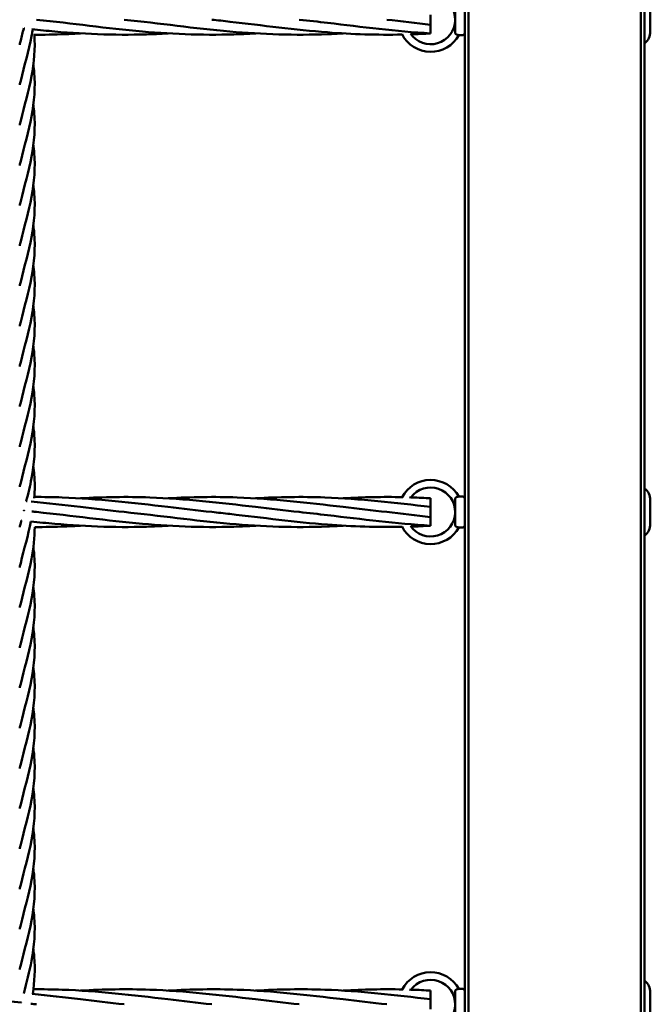
# Model space of a CAD drawing. Units: millimetres. Extents: x 1200 to 7200, y 720 to 5220.
# Drawn here: x 5354 to 5687, y 2585 to 3105 of the extents above; entities that cross this region are included whole.
import ezdxf

# ---------------------------------------------------------------- set-up
doc = ezdxf.new("R2010")
doc.units = ezdxf.units.MM
doc.header["$LTSCALE"] = 20
doc.layers.add('Visible (ISO)', color=7, linetype='Continuous', lineweight=50)

msp = doc.modelspace()

# ---------------------------------------------------------------- linework, layer by layer
at = {"layer": 'Visible (ISO)'}
for p, q in [((5682.25, 3723.44), (5682.25, 2227.44)), ((5684.25, 2227.44), (5684.25, 3723.44)), ((5589.25, 3630.44), (5589.25, 2320.44)), ((5591.25, 2318.44), (5591.25, 3632.44)), ((5584.25, 3112.31), (5584.25, 3098.57)), ((5687.25, 3111.69), (5687.25, 3099.18)), ((5571.25, 3108.09), (5571.25, 3102.79)), ((5571.25, 3102.79), (5571.25, 3102.17)), ((5571.25, 3102.17), (5571.25, 3098.2)), ((5588.25, 3097.29), (5586.11, 3097.29)), ((5571.25, 2852.68), (5571.25, 2848.09)), ((5584.25, 2852.31), (5584.25, 2838.57)), ((5588.25, 2853.59), (5586.11, 2853.59)), ((5687.25, 2851.69), (5687.25, 2839.18)), ((5571.25, 2848.09), (5571.25, 2842.79)), ((5571.25, 2842.79), (5571.25, 2842.17)), ((5571.25, 2842.17), (5571.25, 2838.2)), ((5588.25, 2837.29), (5586.11, 2837.29)), ((5571.25, 2592.68), (5571.25, 2588.09)), ((5584.25, 2592.31), (5584.25, 2578.57)), ((5588.25, 2593.59), (5586.11, 2593.59)), ((5687.25, 2591.69), (5687.25, 2579.18)), ((5571.25, 2588.09), (5571.25, 2582.79))]:
    msp.add_line(p, q, dxfattribs=at)
for centre, radius, start, end in [((5571.25, 3105.44), 12.95, 214.2879, 143.348), ((5571.25, 3105.44), 16.95, 206.9581, 331.2509), ((5588.25, 3098.29), 1, 270, 0), ((5679.25, 3099.18), 8, 308.6822, 0), ((5571.25, 2845.44), 16.95, 28.7491, 152.3842), ((5571.25, 2845.44), 12.95, 214.2879, 143.348), ((5679.25, 2851.69), 8, 0, 51.3178), ((5588.25, 2852.59), 1, 0, 90), ((5571.25, 2845.44), 16.95, 206.9581, 331.2509), ((5588.25, 2838.29), 1, 270, 0), ((5679.25, 2839.18), 8, 308.6822, 0), ((5571.25, 2585.44), 16.95, 28.7491, 152.3842), ((5571.25, 2585.44), 12.95, 214.2879, 143.348), ((5679.25, 2591.69), 8, 0, 51.3178), ((5588.25, 2592.59), 1, 0, 90)]:
    msp.add_arc(centre, radius, start, end, dxfattribs=at)
for points, knots in [([(5478.86, 3098.21), (5476.11, 3098.04), (5473.37, 3097.9), (5453.45, 3097.11), (5436.23, 3097.69), (5400.45, 3100.86), (5381.8, 3103.51), (5363.2, 3105.44)], [4.644274, 4.644274, 4.644274, 4.644274, 5.473018, 5.473018, 10.664106, 10.664106, 16.284101, 16.284101, 16.284101, 16.284101]), ([(5525.04, 3098.21), (5522.31, 3098.04), (5519.58, 3097.9), (5499.68, 3097.11), (5482.46, 3097.69), (5446.68, 3100.86), (5428.03, 3103.51), (5409.43, 3105.44)], [4.649808, 4.649808, 4.649808, 4.649808, 5.473018, 5.473018, 10.664106, 10.664106, 16.284101, 16.284101, 16.284101, 16.284101]), ([(5556.22, 3097.6), (5543.1, 3097.33), (5529.97, 3097.74), (5499.68, 3100.11), (5482.46, 3102.42), (5462.07, 3104.75), (5458.87, 3105.11), (5455.66, 3105.44)], [1.512782, 1.512782, 1.512782, 1.512782, 5.473018, 5.473018, 10.664106, 10.664106, 11.6326, 11.6326, 11.6326, 11.6326]), ([(5571.25, 3098.2), (5553.13, 3099.29), (5534.97, 3101.63), (5511.87, 3104.35), (5506.88, 3104.92), (5501.9, 3105.44)], [0, 0, 0, 0, 5.473018, 5.473018, 6.98001, 6.98001, 6.98001, 6.98001]), ([(5356.39, 3100.89), (5355.83, 3098.75), (5355.28, 3096.6), (5354.59, 3093.71), (5354.41, 3092.97), (5354.25, 3092.22)], [6.7598038, 6.7598038, 6.7598038, 6.7598038, 7.4232817, 7.4232817, 7.6546038, 7.6546038, 7.6546038, 7.6546038]), ([(5361.12, 3100.36), (5360.94, 3099.18), (5360.74, 3098), (5359.01, 3088.98), (5356.64, 3081.07), (5354.59, 3072.48), (5354.41, 3071.74), (5354.25, 3070.99)], [4.627732, 4.627732, 4.627732, 4.627732, 4.992956, 4.992956, 7.423282, 7.423282, 7.654604, 7.654604, 7.654604, 7.654604]), ([(5432.62, 3098.21), (5429.88, 3098.04), (5427.14, 3097.9), (5407.21, 3097.11), (5389.99, 3097.69), (5368.76, 3099.57), (5364.7, 3099.98), (5360.64, 3100.41)], [4.644274, 4.644274, 4.644274, 4.644274, 5.473018, 5.473018, 10.664106, 10.664106, 11.889132, 11.889132, 11.889132, 11.889132]), ([(5362.02, 3097.51), (5362.49, 3090.22), (5361.9, 3082.87), (5359.01, 3067.75), (5356.64, 3059.83), (5354.59, 3051.25), (5354.41, 3050.5), (5354.25, 3049.76)], [2.735212, 2.735212, 2.735212, 2.735212, 4.992956, 4.992956, 7.423282, 7.423282, 7.654604, 7.654604, 7.654604, 7.654604]), ([(5386.39, 3098.21), (5383.65, 3098.04), (5380.9, 3097.9), (5372.61, 3097.57), (5367.06, 3097.48), (5361.5, 3097.51)], [4.644274, 4.644274, 4.644274, 4.644274, 5.473018, 5.473018, 7.149508, 7.149508, 7.149508, 7.149508]), ([(5584.25, 3098.57), (5584.25, 3098.44), (5584.27, 3098.32), (5584.36, 3098.08), (5584.43, 3097.96), (5584.6, 3097.75), (5584.71, 3097.67), (5584.89, 3097.56), (5584.96, 3097.53), (5585.1, 3097.48), (5585.17, 3097.46), (5585.25, 3097.45)], [0.5851567, 0.5851567, 0.5851567, 0.5851567, 0.6229484, 0.6229484, 0.6648249, 0.6648249, 0.7072171, 0.7072171, 0.7324875, 0.7324875, 0.7586155, 0.7586155, 0.7586155, 0.7586155]), ([(5585.25, 3097.45), (5585.3, 3097.44), (5585.36, 3097.43), (5585.61, 3097.39), (5585.77, 3097.36), (5586, 3097.31), (5586.07, 3097.29), (5586.1, 3097.29), (5586.11, 3097.29), (5586.11, 3097.29)], [-0.4962853, -0.4962853, -0.4962853, -0.4962853, -0.4747241, -0.4747241, -0.398131, -0.398131, -0.3220918, -0.3220918, -0.3023775, -0.3023775, -0.3023775, -0.3023775]), ([(5361.47, 3081.64), (5361.65, 3080.3), (5361.8, 3078.96), (5362.56, 3069.89), (5361.99, 3062.08), (5359.01, 3046.52), (5356.64, 3038.6), (5354.59, 3030.01), (5354.41, 3029.27), (5354.25, 3028.52)], [2.182004, 2.182004, 2.182004, 2.182004, 2.596604, 2.596604, 4.992956, 4.992956, 7.423282, 7.423282, 7.654604, 7.654604, 7.654604, 7.654604]), ([(5361.47, 3060.4), (5361.65, 3059.06), (5361.8, 3057.72), (5362.56, 3048.66), (5361.99, 3040.85), (5359.01, 3025.28), (5356.64, 3017.37), (5354.59, 3008.78), (5354.41, 3008.04), (5354.25, 3007.29)], [2.182004, 2.182004, 2.182004, 2.182004, 2.596604, 2.596604, 4.992956, 4.992956, 7.423282, 7.423282, 7.654604, 7.654604, 7.654604, 7.654604]), ([(5361.47, 3039.17), (5361.65, 3037.83), (5361.8, 3036.49), (5362.56, 3027.42), (5361.99, 3019.62), (5359.01, 3004.05), (5356.64, 2996.13), (5354.59, 2987.55), (5354.41, 2986.8), (5354.25, 2986.06)], [2.182004, 2.182004, 2.182004, 2.182004, 2.596604, 2.596604, 4.992956, 4.992956, 7.423282, 7.423282, 7.654604, 7.654604, 7.654604, 7.654604]), ([(5361.47, 3017.94), (5361.65, 3016.6), (5361.8, 3015.26), (5362.56, 3006.19), (5361.99, 2998.38), (5359.01, 2982.82), (5356.64, 2974.9), (5354.59, 2966.31), (5354.41, 2965.57), (5354.25, 2964.82)], [2.182004, 2.182004, 2.182004, 2.182004, 2.596604, 2.596604, 4.992956, 4.992956, 7.423282, 7.423282, 7.654604, 7.654604, 7.654604, 7.654604]), ([(5361.47, 2996.7), (5361.65, 2995.36), (5361.8, 2994.02), (5362.56, 2984.96), (5361.99, 2977.15), (5359.01, 2961.58), (5356.64, 2953.67), (5354.59, 2945.08), (5354.41, 2944.34), (5354.25, 2943.59)], [2.182004, 2.182004, 2.182004, 2.182004, 2.596604, 2.596604, 4.992956, 4.992956, 7.423282, 7.423282, 7.654604, 7.654604, 7.654604, 7.654604]), ([(5361.47, 2975.47), (5361.65, 2974.13), (5361.8, 2972.79), (5362.56, 2963.72), (5361.99, 2955.92), (5359.01, 2940.35), (5356.64, 2932.43), (5354.59, 2923.85), (5354.41, 2923.1), (5354.25, 2922.36)], [2.182004, 2.182004, 2.182004, 2.182004, 2.596604, 2.596604, 4.992956, 4.992956, 7.423282, 7.423282, 7.654604, 7.654604, 7.654604, 7.654604]), ([(5361.47, 2954.24), (5361.65, 2952.9), (5361.8, 2951.56), (5362.56, 2942.49), (5361.99, 2934.68), (5359.01, 2919.12), (5356.64, 2911.2), (5354.59, 2902.61), (5354.41, 2901.87), (5354.25, 2901.12)], [2.182004, 2.182004, 2.182004, 2.182004, 2.596604, 2.596604, 4.992956, 4.992956, 7.423282, 7.423282, 7.654604, 7.654604, 7.654604, 7.654604]), ([(5361.47, 2933), (5361.65, 2931.66), (5361.8, 2930.32), (5362.56, 2921.26), (5361.99, 2913.45), (5359.01, 2897.88), (5356.64, 2889.97), (5354.59, 2881.38), (5354.41, 2880.64), (5354.25, 2879.89)], [2.182004, 2.182004, 2.182004, 2.182004, 2.596604, 2.596604, 4.992956, 4.992956, 7.423282, 7.423282, 7.654604, 7.654604, 7.654604, 7.654604]), ([(5361.47, 2911.77), (5361.65, 2910.43), (5361.8, 2909.09), (5362.56, 2900.02), (5361.99, 2892.22), (5359.01, 2876.65), (5356.64, 2868.73), (5354.59, 2860.15), (5354.41, 2859.4), (5354.25, 2858.66)], [2.182004, 2.182004, 2.182004, 2.182004, 2.596604, 2.596604, 4.992956, 4.992956, 7.423282, 7.423282, 7.654604, 7.654604, 7.654604, 7.654604]), ([(5361.47, 2890.54), (5361.65, 2889.2), (5361.8, 2887.86), (5362.56, 2878.79), (5361.99, 2870.98), (5359.74, 2859.22), (5358.74, 2855.16), (5357.69, 2851.1)], [2.182004, 2.182004, 2.182004, 2.182004, 2.596604, 2.596604, 4.992956, 4.992956, 6.245071, 6.245071, 6.245071, 6.245071]), ([(5361.47, 2869.3), (5361.65, 2867.96), (5361.8, 2866.62), (5362.26, 2861.14), (5362.26, 2856.98), (5361.95, 2852.81)], [2.182004, 2.182004, 2.182004, 2.182004, 2.596604, 2.596604, 3.881397, 3.881397, 3.881397, 3.881397]), ([(5361.99, 2853.37), (5366.89, 2853.39), (5371.8, 2853.32), (5395.3, 2852.47), (5413.95, 2850.32), (5432.55, 2848.09)], [9.183855, 9.183855, 9.183855, 9.183855, 10.664106, 10.664106, 16.284101, 16.284101, 16.284101, 16.284101]), ([(5386.39, 2852.67), (5398.57, 2853.38), (5410.76, 2853.58), (5441.53, 2852.47), (5460.18, 2850.32), (5478.78, 2848.09)], [6.98685, 6.98685, 6.98685, 6.98685, 10.664106, 10.664106, 16.284101, 16.284101, 16.284101, 16.284101]), ([(5432.62, 2852.67), (5444.8, 2853.38), (5456.99, 2853.58), (5487.76, 2852.47), (5506.41, 2850.32), (5525.01, 2848.09)], [6.98685, 6.98685, 6.98685, 6.98685, 10.664106, 10.664106, 16.284101, 16.284101, 16.284101, 16.284101]), ([(5478.85, 2852.67), (5491.04, 2853.38), (5503.23, 2853.58), (5534, 2852.47), (5552.65, 2850.32), (5571.25, 2848.09)], [6.98685, 6.98685, 6.98685, 6.98685, 10.664106, 10.664106, 16.284101, 16.284101, 16.284101, 16.284101]), ([(5560.14, 2853.19), (5560.64, 2853.18), (5561.13, 2853.16), (5564.83, 2853.03), (5568.04, 2852.87), (5571.25, 2852.68)], [10.513902, 10.513902, 10.513902, 10.513902, 10.664106, 10.664106, 11.6326, 11.6326, 11.6326, 11.6326]), ([(5585.25, 2853.43), (5585.11, 2853.41), (5584.97, 2853.37), (5584.72, 2853.22), (5584.61, 2853.13), (5584.43, 2852.93), (5584.36, 2852.81), (5584.27, 2852.57), (5584.25, 2852.44), (5584.25, 2852.31)], [0, 0, 0, 0, 0.048839, 0.048839, 0.0905111, 0.0905111, 0.1277354, 0.1277354, 0.1620317, 0.1620317, 0.1620317, 0.1620317]), ([(5586.11, 2853.59), (5586.11, 2853.59), (5586.08, 2853.59), (5585.96, 2853.56), (5585.84, 2853.53), (5585.56, 2853.48), (5585.41, 2853.45), (5585.25, 2853.43)], [-0.3023775, -0.3023775, -0.3023775, -0.3023775, -0.2462919, -0.2462919, -0.169947, -0.169947, -0.1083051, -0.1083051, -0.1083051, -0.1083051]), ([(5478.86, 2838.21), (5476.11, 2838.04), (5473.37, 2837.9), (5453.45, 2837.11), (5436.23, 2837.69), (5400.45, 2840.86), (5381.8, 2843.51), (5363.2, 2845.44)], [4.644274, 4.644274, 4.644274, 4.644274, 5.473018, 5.473018, 10.664106, 10.664106, 16.284101, 16.284101, 16.284101, 16.284101]), ([(5525.04, 2838.21), (5522.31, 2838.04), (5519.58, 2837.9), (5499.68, 2837.11), (5482.46, 2837.69), (5446.68, 2840.86), (5428.03, 2843.51), (5409.43, 2845.44)], [4.649808, 4.649808, 4.649808, 4.649808, 5.473018, 5.473018, 10.664106, 10.664106, 16.284101, 16.284101, 16.284101, 16.284101]), ([(5556.22, 2837.6), (5543.1, 2837.33), (5529.97, 2837.74), (5499.68, 2840.11), (5482.46, 2842.42), (5462.07, 2844.75), (5458.87, 2845.11), (5455.66, 2845.44)], [1.512782, 1.512782, 1.512782, 1.512782, 5.473018, 5.473018, 10.664106, 10.664106, 11.6326, 11.6326, 11.6326, 11.6326]), ([(5571.25, 2838.2), (5553.13, 2839.29), (5534.97, 2841.63), (5511.87, 2844.35), (5506.88, 2844.92), (5501.9, 2845.44)], [0, 0, 0, 0, 5.473018, 5.473018, 6.98001, 6.98001, 6.98001, 6.98001]), ([(5355.1, 2841.02), (5354.99, 2840.57), (5354.88, 2840.11), (5354.59, 2838.91), (5354.41, 2838.17), (5354.25, 2837.42)], [7.2827684, 7.2827684, 7.2827684, 7.2827684, 7.4232817, 7.4232817, 7.6546038, 7.6546038, 7.6546038, 7.6546038]), ([(5360.2, 2840.46), (5358.7, 2833.13), (5356.52, 2825.74), (5354.59, 2817.68), (5354.41, 2816.94), (5354.25, 2816.19)], [5.154353, 5.154353, 5.154353, 5.154353, 7.423282, 7.423282, 7.654604, 7.654604, 7.654604, 7.654604]), ([(5432.62, 2838.21), (5429.88, 2838.04), (5427.14, 2837.9), (5407.21, 2837.11), (5389.99, 2837.69), (5368.59, 2839.58), (5364.36, 2840.01), (5360.13, 2840.47)], [4.644274, 4.644274, 4.644274, 4.644274, 5.473018, 5.473018, 10.664106, 10.664106, 11.940454, 11.940454, 11.940454, 11.940454]), ([(5362.18, 2837.51), (5362.17, 2831.93), (5361.57, 2826.34), (5359.01, 2812.95), (5356.64, 2805.03), (5354.59, 2796.45), (5354.41, 2795.7), (5354.25, 2794.96)], [3.271271, 3.271271, 3.271271, 3.271271, 4.992956, 4.992956, 7.423282, 7.423282, 7.654604, 7.654604, 7.654604, 7.654604]), ([(5386.39, 2838.21), (5383.65, 2838.04), (5380.9, 2837.9), (5372.84, 2837.58), (5367.52, 2837.49), (5362.19, 2837.51)], [4.644274, 4.644274, 4.644274, 4.644274, 5.473018, 5.473018, 7.080288, 7.080288, 7.080288, 7.080288]), ([(5584.25, 2838.57), (5584.25, 2838.44), (5584.27, 2838.32), (5584.36, 2838.08), (5584.43, 2837.96), (5584.6, 2837.75), (5584.71, 2837.67), (5584.89, 2837.56), (5584.96, 2837.53), (5585.1, 2837.48), (5585.17, 2837.46), (5585.25, 2837.45)], [0.5851567, 0.5851567, 0.5851567, 0.5851567, 0.6229484, 0.6229484, 0.6648249, 0.6648249, 0.7072171, 0.7072171, 0.7324875, 0.7324875, 0.7586155, 0.7586155, 0.7586155, 0.7586155]), ([(5585.25, 2837.45), (5585.3, 2837.44), (5585.36, 2837.43), (5585.61, 2837.39), (5585.77, 2837.36), (5586, 2837.31), (5586.07, 2837.29), (5586.1, 2837.29), (5586.11, 2837.29), (5586.11, 2837.29)], [-0.4962853, -0.4962853, -0.4962853, -0.4962853, -0.4747241, -0.4747241, -0.398131, -0.398131, -0.3220918, -0.3220918, -0.3023775, -0.3023775, -0.3023775, -0.3023775]), ([(5361.47, 2826.84), (5361.65, 2825.5), (5361.8, 2824.16), (5362.56, 2815.09), (5361.99, 2807.28), (5359.01, 2791.72), (5356.64, 2783.8), (5354.59, 2775.21), (5354.41, 2774.47), (5354.25, 2773.72)], [2.182004, 2.182004, 2.182004, 2.182004, 2.596604, 2.596604, 4.992956, 4.992956, 7.423282, 7.423282, 7.654604, 7.654604, 7.654604, 7.654604]), ([(5361.47, 2805.6), (5361.65, 2804.26), (5361.8, 2802.92), (5362.56, 2793.86), (5361.99, 2786.05), (5359.01, 2770.48), (5356.64, 2762.57), (5354.59, 2753.98), (5354.41, 2753.24), (5354.25, 2752.49)], [2.182004, 2.182004, 2.182004, 2.182004, 2.596604, 2.596604, 4.992956, 4.992956, 7.423282, 7.423282, 7.654604, 7.654604, 7.654604, 7.654604]), ([(5361.47, 2784.37), (5361.65, 2783.03), (5361.8, 2781.69), (5362.56, 2772.62), (5361.99, 2764.82), (5359.01, 2749.25), (5356.64, 2741.33), (5354.59, 2732.75), (5354.41, 2732), (5354.25, 2731.26)], [2.182004, 2.182004, 2.182004, 2.182004, 2.596604, 2.596604, 4.992956, 4.992956, 7.423282, 7.423282, 7.654604, 7.654604, 7.654604, 7.654604]), ([(5361.47, 2763.14), (5361.65, 2761.8), (5361.8, 2760.46), (5362.56, 2751.39), (5361.99, 2743.58), (5359.01, 2728.02), (5356.64, 2720.1), (5354.59, 2711.51), (5354.41, 2710.77), (5354.25, 2710.02)], [2.182004, 2.182004, 2.182004, 2.182004, 2.596604, 2.596604, 4.992956, 4.992956, 7.423282, 7.423282, 7.654604, 7.654604, 7.654604, 7.654604]), ([(5361.47, 2741.9), (5361.65, 2740.56), (5361.8, 2739.22), (5362.56, 2730.16), (5361.99, 2722.35), (5359.01, 2706.78), (5356.64, 2698.87), (5354.59, 2690.28), (5354.41, 2689.54), (5354.25, 2688.79)], [2.182004, 2.182004, 2.182004, 2.182004, 2.596604, 2.596604, 4.992956, 4.992956, 7.423282, 7.423282, 7.654604, 7.654604, 7.654604, 7.654604]), ([(5361.47, 2720.67), (5361.65, 2719.33), (5361.8, 2717.99), (5362.56, 2708.92), (5361.99, 2701.12), (5359.01, 2685.55), (5356.64, 2677.63), (5354.59, 2669.05), (5354.41, 2668.3), (5354.25, 2667.56)], [2.182004, 2.182004, 2.182004, 2.182004, 2.596604, 2.596604, 4.992956, 4.992956, 7.423282, 7.423282, 7.654604, 7.654604, 7.654604, 7.654604]), ([(5361.47, 2699.44), (5361.65, 2698.1), (5361.8, 2696.76), (5362.56, 2687.69), (5361.99, 2679.88), (5359.01, 2664.32), (5356.64, 2656.4), (5354.59, 2647.81), (5354.41, 2647.07), (5354.25, 2646.32)], [2.182004, 2.182004, 2.182004, 2.182004, 2.596604, 2.596604, 4.992956, 4.992956, 7.423282, 7.423282, 7.654604, 7.654604, 7.654604, 7.654604]), ([(5361.47, 2678.2), (5361.65, 2676.86), (5361.8, 2675.52), (5362.56, 2666.46), (5361.99, 2658.65), (5359.01, 2643.08), (5356.64, 2635.17), (5354.59, 2626.58), (5354.41, 2625.84), (5354.25, 2625.09)], [2.182004, 2.182004, 2.182004, 2.182004, 2.596604, 2.596604, 4.992956, 4.992956, 7.423282, 7.423282, 7.654604, 7.654604, 7.654604, 7.654604]), ([(5361.47, 2656.97), (5361.65, 2655.63), (5361.8, 2654.29), (5362.56, 2645.22), (5361.99, 2637.42), (5359.01, 2621.85), (5356.64, 2613.93), (5354.59, 2605.35), (5354.41, 2604.6), (5354.25, 2603.86)], [2.182004, 2.182004, 2.182004, 2.182004, 2.596604, 2.596604, 4.992956, 4.992956, 7.423282, 7.423282, 7.654604, 7.654604, 7.654604, 7.654604]), ([(5361.47, 2635.74), (5361.65, 2634.4), (5361.8, 2633.06), (5362.56, 2623.99), (5361.99, 2616.18), (5359.41, 2602.71), (5357.85, 2596.93), (5356.35, 2591.16)], [2.182004, 2.182004, 2.182004, 2.182004, 2.596604, 2.596604, 4.992956, 4.992956, 6.773332, 6.773332, 6.773332, 6.773332]), ([(5361.47, 2614.5), (5361.65, 2613.16), (5361.8, 2611.82), (5362.46, 2603.99), (5362.14, 2597.44), (5361.15, 2590.93)], [2.182004, 2.182004, 2.182004, 2.182004, 2.596604, 2.596604, 4.610353, 4.610353, 4.610353, 4.610353]), ([(5361.49, 2593.37), (5366.56, 2593.4), (5371.63, 2593.33), (5395.3, 2592.47), (5413.95, 2590.32), (5432.55, 2588.09)], [9.133137, 9.133137, 9.133137, 9.133137, 10.664106, 10.664106, 16.284101, 16.284101, 16.284101, 16.284101]), ([(5386.39, 2592.67), (5398.57, 2593.38), (5410.76, 2593.58), (5441.53, 2592.47), (5460.18, 2590.32), (5478.78, 2588.09)], [6.98685, 6.98685, 6.98685, 6.98685, 10.664106, 10.664106, 16.284101, 16.284101, 16.284101, 16.284101]), ([(5432.62, 2592.67), (5444.8, 2593.38), (5456.99, 2593.58), (5487.76, 2592.47), (5506.41, 2590.32), (5525.01, 2588.09)], [6.98685, 6.98685, 6.98685, 6.98685, 10.664106, 10.664106, 16.284101, 16.284101, 16.284101, 16.284101]), ([(5478.85, 2592.67), (5491.04, 2593.38), (5503.23, 2593.58), (5534, 2592.47), (5552.65, 2590.32), (5571.25, 2588.09)], [6.98685, 6.98685, 6.98685, 6.98685, 10.664106, 10.664106, 16.284101, 16.284101, 16.284101, 16.284101]), ([(5560.14, 2593.19), (5560.64, 2593.18), (5561.13, 2593.16), (5564.83, 2593.03), (5568.04, 2592.87), (5571.25, 2592.68)], [10.513902, 10.513902, 10.513902, 10.513902, 10.664106, 10.664106, 11.6326, 11.6326, 11.6326, 11.6326]), ([(5585.25, 2593.43), (5585.11, 2593.41), (5584.97, 2593.37), (5584.72, 2593.22), (5584.61, 2593.13), (5584.43, 2592.93), (5584.36, 2592.81), (5584.27, 2592.57), (5584.25, 2592.44), (5584.25, 2592.31)], [0, 0, 0, 0, 0.048839, 0.048839, 0.0905111, 0.0905111, 0.1277354, 0.1277354, 0.1620317, 0.1620317, 0.1620317, 0.1620317]), ([(5586.11, 2593.59), (5586.11, 2593.59), (5586.08, 2593.59), (5585.96, 2593.56), (5585.84, 2593.53), (5585.56, 2593.48), (5585.41, 2593.45), (5585.25, 2593.43)], [-0.3023775, -0.3023775, -0.3023775, -0.3023775, -0.2462919, -0.2462919, -0.169947, -0.169947, -0.1083051, -0.1083051, -0.1083051, -0.1083051])]:
    msp.add_open_spline(points, degree=3, knots=knots, dxfattribs=at)
for points in [[(5571.25, 3102.79), (5563.54, 3103.71), (5555.83, 3104.64), (5548.13, 3105.44)], [(5357, 3100.81), (5356.79, 3100.83), (5356.59, 3100.86), (5356.38, 3100.88)], [(5571.25, 3098.2), (5567.78, 3097.99), (5564.31, 3097.83), (5560.85, 3097.72)], [(5357.73, 2851.26), (5357.9, 2851.25), (5358.07, 2851.23), (5358.24, 2851.22)], [(5360.24, 2851.02), (5368.94, 2850.16), (5377.63, 2849.13), (5386.31, 2848.09)], [(5525.09, 2852.67), (5535.57, 2853.28), (5546.05, 2853.52), (5556.53, 2853.29)], [(5356.45, 2846.36), (5356.44, 2846.29), (5356.42, 2846.22), (5356.4, 2846.16)], [(5356.41, 2846.17), (5356.5, 2846.16), (5356.59, 2846.15), (5356.68, 2846.14)], [(5360.63, 2845.71), (5361.49, 2845.62), (5362.34, 2845.53), (5363.2, 2845.44)], [(5386.31, 2848.09), (5394.02, 2847.16), (5401.72, 2846.24), (5409.43, 2845.44)], [(5432.55, 2848.09), (5440.25, 2847.16), (5447.96, 2846.24), (5455.66, 2845.44)], [(5478.78, 2848.09), (5486.48, 2847.16), (5494.19, 2846.24), (5501.9, 2845.44)], [(5525.01, 2848.09), (5532.72, 2847.16), (5540.42, 2846.24), (5548.13, 2845.44)], [(5571.25, 2842.79), (5563.54, 2843.71), (5555.83, 2844.64), (5548.13, 2845.44)], [(5355.18, 2841.02), (5355.15, 2841.02), (5355.12, 2841.02), (5355.1, 2841.03)], [(5571.25, 2838.2), (5567.78, 2837.99), (5564.31, 2837.83), (5560.85, 2837.72)], [(5360.84, 2590.96), (5369.33, 2590.11), (5377.83, 2589.11), (5386.31, 2588.09)], [(5525.09, 2592.67), (5535.57, 2593.28), (5546.05, 2593.52), (5556.53, 2593.29)], [(5340.08, 2588.09), (5345.12, 2587.48), (5350.17, 2586.88), (5355.21, 2586.31)], [(5355.14, 2586.41), (5355.14, 2586.38), (5355.13, 2586.35), (5355.12, 2586.32)], [(5360.14, 2585.76), (5361.16, 2585.65), (5362.18, 2585.55), (5363.2, 2585.44)], [(5386.31, 2588.09), (5394.02, 2587.16), (5401.72, 2586.24), (5409.43, 2585.44)], [(5432.55, 2588.09), (5440.25, 2587.16), (5447.96, 2586.24), (5455.66, 2585.44)], [(5478.78, 2588.09), (5486.48, 2587.16), (5494.19, 2586.24), (5501.9, 2585.44)], [(5525.01, 2588.09), (5532.72, 2587.16), (5540.42, 2586.24), (5548.13, 2585.44)]]:
    msp.add_open_spline(points, degree=3, dxfattribs=at)

doc.saveas('drawing.dxf')
